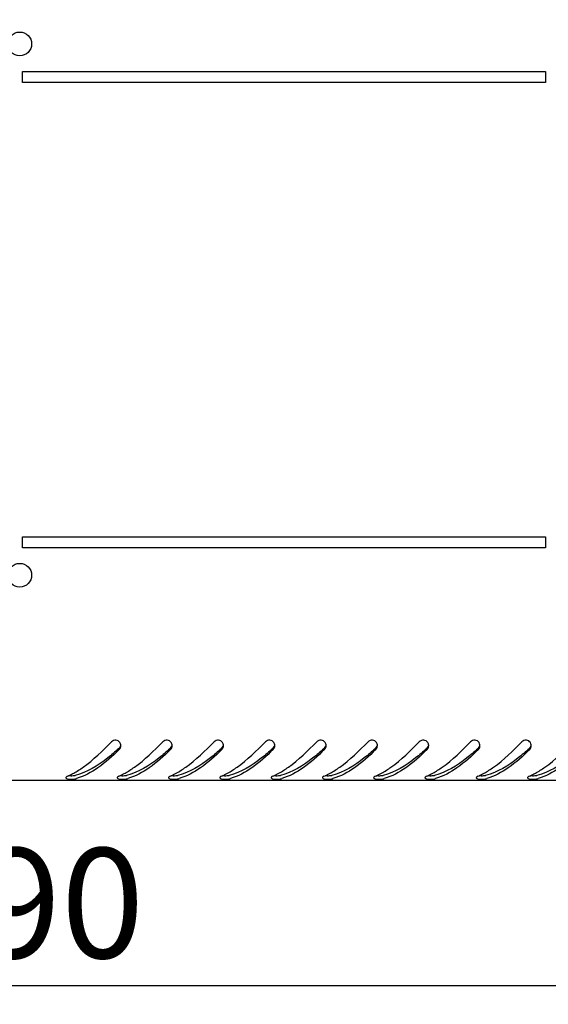
# Model space of a CAD drawing. Units: millimetres. Extents: x 0 to 297, y 0 to 210.
# Drawn here: x 45 to 59, y 31 to 58 of the extents above; entities that cross this region are included whole.
import ezdxf

# ---------------------------------------------------------------- set-up
doc = ezdxf.new("R2010")
doc.units = ezdxf.units.MM
doc.header["$LTSCALE"] = 16.335
doc.header["$PDMODE"] = 3
doc.header["$PDSIZE"] = 1
doc.layers.get('0').update_dxf_attribs({"linetype": 'CONTINUOUS'})
doc.layers.get('Defpoints').update_dxf_attribs({"linetype": 'CONTINUOUS'})
doc.layers.add('02___PRT_ALL_AXES', color=7, linetype='CONTINUOUS')
doc.layers.add('07__ASM_ALL_ANNOTATION', color=7, linetype='CONTINUOUS')
doc.styles.get("Standard").update_dxf_attribs({"font": 'gost.ttf'})
doc.dimstyles.new('DIMSTYLE_1', dxfattribs={"dimtxt": 3, "dimasz": 4, "dimexe": 0.5, "dimexo": 0, "dimgap": 0.75, "dimtad": 1, "dimdec": 3, "dimlfac": 10, "dimtxsty": 'STANDARD', "dimblk": '_FILLED', "dimblk1": '_FILLED', "dimblk2": '_FILLED', "dimcen": 0.09, "dimadec": 0, "dimazin": 0, "dimtp": 0.8, "dimtm": 0.8, "dimtfac": 1, "dimtdec": 3, "dimtofl": 0, "dimtmove": 0, "dimatfit": 3, "dimldrblk": '_FILLED', "dimfxl": 1, "dimtolj": 1, "dimarcsym": 0})
doc.dimstyles.new('DIMSTYLE_2', dxfattribs={"dimtxt": 3, "dimasz": 4, "dimexe": 0.5, "dimexo": 0, "dimgap": 0.75, "dimtad": 1, "dimdec": 3, "dimlfac": 10, "dimtxsty": 'STANDARD', "dimblk": '_FILLED', "dimblk1": '_FILLED', "dimblk2": '_FILLED', "dimcen": 0.09, "dimadec": 0, "dimazin": 0, "dimtp": 0.5, "dimtm": 0.5, "dimtfac": 1, "dimtdec": 3, "dimtofl": 0, "dimtmove": 0, "dimatfit": 3, "dimldrblk": '_FILLED', "dimfxl": 1, "dimtolj": 1, "dimarcsym": 0})
doc.dimstyles.new('DIMSTYLE_3', dxfattribs={"dimtxt": 3, "dimasz": 4, "dimexe": 0.5, "dimexo": 0, "dimgap": 0.75, "dimtad": 1, "dimdec": 3, "dimlfac": 10, "dimtxsty": 'STANDARD', "dimblk": '_FILLED', "dimblk1": '_FILLED', "dimblk2": '_FILLED', "dimcen": 0.09, "dimadec": 0, "dimazin": 0, "dimtp": 0.3, "dimtm": 0.3, "dimtfac": 1, "dimtdec": 3, "dimtofl": 0, "dimtmove": 0, "dimatfit": 3, "dimldrblk": '_FILLED', "dimfxl": 1, "dimtolj": 1, "dimarcsym": 0})

# ---------------------------------------------------------------- blocks, each defined once
blk = doc.blocks.new('_FILLED')
at = {"color": 0, "linetype": 'ByBlock'}
blk.add_solid([(0, 0), (-1, 0.125), (-1, -0.125)], dxfattribs=at)
blk = doc.blocks.new('*D7')
at = {"layer": '07__ASM_ALL_ANNOTATION', "color": 0, "linetype": 'Continuous', "lineweight": -2}
for p, q in [((25.413, 43.457), (25.413, 31.009)), ((64.413, 43.457), (64.413, 31.009)), ((29.413, 31.509), (60.413, 31.509))]:
    blk.add_line(p, q, dxfattribs=at)
at = {"layer": 'Defpoints', "color": 0, "linetype": 'Continuous'}
for p in [(25.413, 43.457), (64.413, 43.457), (64.413, 31.509)]:
    blk.add_point(p, dxfattribs=at)
at = {"layer": '07__ASM_ALL_ANNOTATION', "color": 0, "linetype": 'Continuous', "lineweight": -2, "xscale": 4, "yscale": 4, "zscale": 4, "rotation": 180}
blk.add_blockref('_FILLED', (25.413, 31.509), dxfattribs=at)
at = {"layer": '07__ASM_ALL_ANNOTATION', "color": 0, "linetype": 'Continuous', "lineweight": -2, "xscale": 4, "yscale": 4, "zscale": 4}
blk.add_blockref('_FILLED', (64.413, 31.509), dxfattribs=at)
at = {"layer": '07__ASM_ALL_ANNOTATION', "color": 0, "linetype": 'Continuous', "insert": (44.905, 35.259), "char_height": 3, "attachment_point": 2}
blk.add_mtext('\\A1;390', dxfattribs=at)
blk = doc.blocks.new('*D8')
at = {"layer": '07__ASM_ALL_ANNOTATION', "color": 0, "linetype": 'Continuous', "lineweight": -2}
for p, q in [((24.613, 42.707), (24.613, 26.401)), ((65.213, 42.707), (65.213, 26.401)), ((28.613, 26.901), (61.213, 26.901))]:
    blk.add_line(p, q, dxfattribs=at)
at = {"layer": 'Defpoints', "color": 0, "linetype": 'Continuous'}
for p in [(24.613, 42.707), (65.213, 42.707), (65.213, 26.901)]:
    blk.add_point(p, dxfattribs=at)
at = {"layer": '07__ASM_ALL_ANNOTATION', "color": 0, "linetype": 'Continuous', "lineweight": -2, "xscale": 4, "yscale": 4, "zscale": 4, "rotation": 180}
blk.add_blockref('_FILLED', (24.613, 26.901), dxfattribs=at)
at = {"layer": '07__ASM_ALL_ANNOTATION', "color": 0, "linetype": 'Continuous', "lineweight": -2, "xscale": 4, "yscale": 4, "zscale": 4}
blk.add_blockref('_FILLED', (65.213, 26.901), dxfattribs=at)
at = {"layer": '07__ASM_ALL_ANNOTATION', "color": 0, "linetype": 'Continuous', "insert": (44.908, 30.651), "char_height": 3, "attachment_point": 2}
blk.add_mtext('\\A1;406', dxfattribs=at)
blk = doc.blocks.new('*D11')
at = {"layer": '07__ASM_ALL_ANNOTATION', "color": 0, "linetype": 'Continuous', "lineweight": -2}
for p, q in [((77.899, 70.207), (77.899, 80.564)), ((55.113, 66.207), (78.399, 66.207)), ((55.113, 60.707), (78.399, 60.707)), ((77.899, 56.707), (77.899, 52.707))]:
    blk.add_line(p, q, dxfattribs=at)
at = {"layer": 'Defpoints', "color": 0, "linetype": 'Continuous'}
for p in [(55.113, 66.207), (55.113, 60.707), (77.899, 60.707)]:
    blk.add_point(p, dxfattribs=at)
at = {"layer": '07__ASM_ALL_ANNOTATION', "color": 0, "linetype": 'Continuous', "lineweight": -2, "xscale": 4, "yscale": 4, "zscale": 4}
for p, rotation in [((77.899, 66.207), 270), ((77.899, 60.707), 90)]:
    blk.add_blockref('_FILLED', p, dxfattribs=dict(at, rotation=rotation))
at = {"layer": '07__ASM_ALL_ANNOTATION', "color": 0, "linetype": 'Continuous', "insert": (74.149, 74.957), "char_height": 3, "attachment_point": 1, "rotation": 90}
blk.add_mtext('\\A1;55', dxfattribs=at)

msp = doc.modelspace()

# ---------------------------------------------------------------- linework, layer by layer
at = {"color": 7, "linetype": 'Continuous'}
msp.add_line((73.51703, 37.10733), (16.30975, 37.10733), dxfattribs=at)
for centre, radius, start, end in [((42.12191, 44.09823), 8.22704, 311.862668, 312.03443), ((47.52461, 38.05526), 0.1498, 359.863141, 7.762135), ((43.52191, 44.09823), 8.22704, 311.862668, 312.03443), ((48.92461, 38.05526), 0.1498, 359.863141, 7.762135), ((44.92191, 44.09823), 8.22704, 311.862668, 312.03443), ((50.32461, 38.05526), 0.1498, 359.863141, 7.762135), ((46.32191, 44.09823), 8.22704, 311.862668, 312.03443), ((51.72461, 38.05526), 0.1498, 359.863141, 7.762135), ((47.72191, 44.09823), 8.22704, 311.862668, 312.03443), ((53.12461, 38.05526), 0.1498, 359.863141, 7.762135), ((49.12191, 44.09823), 8.22704, 311.862668, 312.03443), ((54.52461, 38.05526), 0.1498, 359.863141, 7.762135), ((50.52191, 44.09823), 8.22704, 311.862668, 312.03443), ((55.92461, 38.05526), 0.1498, 359.863141, 7.762135), ((51.92191, 44.09823), 8.22704, 311.862668, 312.03443), ((57.32461, 38.05526), 0.1498, 359.863141, 7.762135), ((53.32191, 44.09823), 8.22704, 311.862668, 312.03443), ((58.72461, 38.05526), 0.1498, 359.863141, 7.762135), ((45.49757, 38.91255), 1.83696, 293.034189, 297.494721), ((45.39131, 39.12132), 2.07122, 297.435823, 298.742266), ((46.07832, 38.49534), 1.39079, 284.581663, 286.033338), ((46.89757, 38.91255), 1.83696, 293.034189, 297.494721), ((46.79131, 39.12132), 2.07122, 297.435823, 298.742266), ((47.47832, 38.49534), 1.39079, 284.581663, 286.033338), ((48.29757, 38.91255), 1.83696, 293.034189, 297.494721), ((48.19131, 39.12132), 2.07122, 297.435823, 298.742266), ((48.87832, 38.49534), 1.39079, 284.581663, 286.033338), ((49.69757, 38.91255), 1.83696, 293.034189, 297.494721), ((49.59131, 39.12132), 2.07122, 297.435823, 298.742266), ((50.27832, 38.49534), 1.39079, 284.581663, 286.033338), ((51.09757, 38.91255), 1.83696, 293.034189, 297.494721), ((50.99131, 39.12132), 2.07122, 297.435823, 298.742266), ((51.67832, 38.49534), 1.39079, 284.581663, 286.033338), ((52.49757, 38.91255), 1.83696, 293.034189, 297.494721), ((52.39131, 39.12132), 2.07122, 297.435823, 298.742266), ((53.07832, 38.49534), 1.39079, 284.581663, 286.033338), ((53.89757, 38.91255), 1.83696, 293.034189, 297.494721), ((53.79131, 39.12132), 2.07122, 297.435823, 298.742266), ((54.47832, 38.49534), 1.39079, 284.581663, 286.033338), ((55.29757, 38.91255), 1.83696, 293.034189, 297.494721), ((55.19131, 39.12132), 2.07122, 297.435823, 298.742266), ((55.87832, 38.49534), 1.39079, 284.581663, 286.033338), ((56.69757, 38.91255), 1.83696, 293.034189, 297.494721), ((56.59131, 39.12132), 2.07122, 297.435823, 298.742266), ((57.27832, 38.49534), 1.39079, 284.581663, 286.033338), ((58.09757, 38.91255), 1.83696, 293.034189, 297.494721), ((57.99131, 39.12132), 2.07122, 297.435823, 298.742266), ((58.67832, 38.49534), 1.39079, 284.581663, 286.033338)]:
    msp.add_arc(centre, radius, start, end, dxfattribs=at)
for points, knots in [([(46.38729, 37.3053), (46.47649, 37.3542), (46.85403, 37.59793), (47.17658, 37.91464), (47.41841, 38.16257)], [0, 0, 0, 0, 0.22702215, 1, 1, 1, 1]), ([(47.64976, 38.13825), (47.6264, 38.17445), (47.54271, 38.22982), (47.44858, 38.1935), (47.41841, 38.16257)], [0, 0, 0, 0, 0.49931447, 1, 1, 1, 1]), ([(47.78729, 37.3053), (47.87649, 37.3542), (48.25403, 37.59793), (48.57658, 37.91464), (48.81841, 38.16257)], [0, 0, 0, 0, 0.22702215, 1, 1, 1, 1]), ([(49.04976, 38.13825), (49.0264, 38.17445), (48.94271, 38.22982), (48.84858, 38.1935), (48.81841, 38.16257)], [0, 0, 0, 0, 0.49931447, 1, 1, 1, 1]), ([(49.18729, 37.3053), (49.27649, 37.3542), (49.65403, 37.59793), (49.97658, 37.91464), (50.21841, 38.16257)], [0, 0, 0, 0, 0.22702215, 1, 1, 1, 1]), ([(50.44976, 38.13825), (50.4264, 38.17445), (50.34271, 38.22982), (50.24858, 38.1935), (50.21841, 38.16257)], [0, 0, 0, 0, 0.49931447, 1, 1, 1, 1]), ([(50.58729, 37.3053), (50.67649, 37.3542), (51.05403, 37.59793), (51.37658, 37.91464), (51.61841, 38.16257)], [0, 0, 0, 0, 0.22702215, 1, 1, 1, 1]), ([(51.84976, 38.13825), (51.8264, 38.17445), (51.74271, 38.22982), (51.64858, 38.1935), (51.61841, 38.16257)], [0, 0, 0, 0, 0.49931447, 1, 1, 1, 1]), ([(51.98729, 37.3053), (52.07649, 37.3542), (52.45403, 37.59793), (52.77658, 37.91464), (53.01841, 38.16257)], [0, 0, 0, 0, 0.22702215, 1, 1, 1, 1]), ([(53.24976, 38.13825), (53.2264, 38.17445), (53.14271, 38.22982), (53.04858, 38.1935), (53.01841, 38.16257)], [0, 0, 0, 0, 0.49931447, 1, 1, 1, 1]), ([(53.38729, 37.3053), (53.47649, 37.3542), (53.85403, 37.59793), (54.17658, 37.91464), (54.41841, 38.16257)], [0, 0, 0, 0, 0.22702215, 1, 1, 1, 1]), ([(54.64976, 38.13825), (54.6264, 38.17445), (54.54271, 38.22982), (54.44858, 38.1935), (54.41841, 38.16257)], [0, 0, 0, 0, 0.49931447, 1, 1, 1, 1]), ([(54.78729, 37.3053), (54.87649, 37.3542), (55.25403, 37.59793), (55.57658, 37.91464), (55.81841, 38.16257)], [0, 0, 0, 0, 0.22702215, 1, 1, 1, 1]), ([(56.04976, 38.13825), (56.0264, 38.17445), (55.94271, 38.22982), (55.84858, 38.1935), (55.81841, 38.16257)], [0, 0, 0, 0, 0.49931447, 1, 1, 1, 1]), ([(56.18729, 37.3053), (56.27649, 37.3542), (56.65403, 37.59793), (56.97658, 37.91464), (57.21841, 38.16257)], [0, 0, 0, 0, 0.22702215, 1, 1, 1, 1]), ([(57.44976, 38.13825), (57.4264, 38.17445), (57.34271, 38.22982), (57.24858, 38.1935), (57.21841, 38.16257)], [0, 0, 0, 0, 0.49931447, 1, 1, 1, 1]), ([(57.58729, 37.3053), (57.67649, 37.3542), (58.05403, 37.59793), (58.37658, 37.91464), (58.61841, 38.16257)], [0, 0, 0, 0, 0.22702215, 1, 1, 1, 1]), ([(58.84976, 38.13825), (58.8264, 38.17445), (58.74271, 38.22982), (58.64858, 38.1935), (58.61841, 38.16257)], [0, 0, 0, 0, 0.49931447, 1, 1, 1, 1]), ([(58.98729, 37.3053), (59.07649, 37.3542), (59.45403, 37.59793), (59.77658, 37.91464), (60.01841, 38.16257)], [0, 0, 0, 0, 0.22702215, 1, 1, 1, 1]), ([(47.6122, 37.97117), (47.51604, 37.885), (47.16466, 37.58459), (46.75476, 37.3248), (46.42847, 37.24623)], [0, 0, 0, 0, 0.27783754, 1, 1, 1, 1]), ([(47.63055, 37.95008), (47.44727, 37.77165), (47.09566, 37.45337), (46.67189, 37.21882), (46.46245, 37.15865)], [0, 0, 0, 0, 0.53998681, 1, 1, 1, 1]), ([(49.0122, 37.97117), (48.91604, 37.885), (48.56466, 37.58459), (48.15476, 37.3248), (47.82847, 37.24623)], [0, 0, 0, 0, 0.27783754, 1, 1, 1, 1]), ([(49.03055, 37.95008), (48.84727, 37.77165), (48.49566, 37.45337), (48.07189, 37.21882), (47.86245, 37.15865)], [0, 0, 0, 0, 0.53998681, 1, 1, 1, 1]), ([(50.4122, 37.97117), (50.31604, 37.885), (49.96466, 37.58459), (49.55476, 37.3248), (49.22847, 37.24623)], [0, 0, 0, 0, 0.27783754, 1, 1, 1, 1]), ([(50.43055, 37.95008), (50.24727, 37.77165), (49.89566, 37.45337), (49.47189, 37.21882), (49.26245, 37.15865)], [0, 0, 0, 0, 0.53998681, 1, 1, 1, 1]), ([(51.8122, 37.97117), (51.71604, 37.885), (51.36466, 37.58459), (50.95476, 37.3248), (50.62847, 37.24623)], [0, 0, 0, 0, 0.27783754, 1, 1, 1, 1]), ([(51.83055, 37.95008), (51.64727, 37.77165), (51.29566, 37.45337), (50.87189, 37.21882), (50.66245, 37.15865)], [0, 0, 0, 0, 0.53998681, 1, 1, 1, 1]), ([(53.2122, 37.97117), (53.11604, 37.885), (52.76466, 37.58459), (52.35476, 37.3248), (52.02847, 37.24623)], [0, 0, 0, 0, 0.27783754, 1, 1, 1, 1]), ([(53.23055, 37.95008), (53.04727, 37.77165), (52.69566, 37.45337), (52.27189, 37.21882), (52.06245, 37.15865)], [0, 0, 0, 0, 0.53998681, 1, 1, 1, 1]), ([(54.6122, 37.97117), (54.51604, 37.885), (54.16466, 37.58459), (53.75476, 37.3248), (53.42847, 37.24623)], [0, 0, 0, 0, 0.27783754, 1, 1, 1, 1]), ([(54.63055, 37.95008), (54.44727, 37.77165), (54.09566, 37.45337), (53.67189, 37.21882), (53.46245, 37.15865)], [0, 0, 0, 0, 0.53998681, 1, 1, 1, 1]), ([(56.0122, 37.97117), (55.91604, 37.885), (55.56466, 37.58459), (55.15476, 37.3248), (54.82847, 37.24623)], [0, 0, 0, 0, 0.27783754, 1, 1, 1, 1]), ([(56.03055, 37.95008), (55.84727, 37.77165), (55.49566, 37.45337), (55.07189, 37.21882), (54.86245, 37.15865)], [0, 0, 0, 0, 0.53998681, 1, 1, 1, 1]), ([(57.4122, 37.97117), (57.31604, 37.885), (56.96466, 37.58459), (56.55476, 37.3248), (56.22847, 37.24623)], [0, 0, 0, 0, 0.27783754, 1, 1, 1, 1]), ([(57.43055, 37.95008), (57.24727, 37.77165), (56.89566, 37.45337), (56.47189, 37.21882), (56.26245, 37.15865)], [0, 0, 0, 0, 0.53998681, 1, 1, 1, 1]), ([(58.8122, 37.97117), (58.71604, 37.885), (58.36466, 37.58459), (57.95476, 37.3248), (57.62847, 37.24623)], [0, 0, 0, 0, 0.27783754, 1, 1, 1, 1]), ([(58.83055, 37.95008), (58.64727, 37.77165), (58.29566, 37.45337), (57.87189, 37.21882), (57.66245, 37.15865)], [0, 0, 0, 0, 0.53998681, 1, 1, 1, 1]), ([(60.2122, 37.97117), (60.11604, 37.885), (59.76466, 37.58459), (59.35476, 37.3248), (59.02847, 37.24623)], [0, 0, 0, 0, 0.27783754, 1, 1, 1, 1]), ([(60.23055, 37.95008), (60.04727, 37.77165), (59.69566, 37.45337), (59.27189, 37.21882), (59.06245, 37.15865)], [0, 0, 0, 0, 0.53998681, 1, 1, 1, 1]), ([(46.17248, 37.18137), (46.17232, 37.15758), (46.27058, 37.13599), (46.32685, 37.13688), (46.37298, 37.14073)], [0, 0, 0, 0, 0.33946984, 1, 1, 1, 1]), ([(46.18094, 37.19925), (46.17846, 37.19654), (46.17437, 37.1911), (46.1725, 37.1844), (46.17248, 37.18137)], [0, 0, 0, 0, 0.5487279, 1, 1, 1, 1]), ([(47.57248, 37.18137), (47.57232, 37.15758), (47.67058, 37.13599), (47.72685, 37.13688), (47.77298, 37.14073)], [0, 0, 0, 0, 0.33946984, 1, 1, 1, 1]), ([(47.58094, 37.19925), (47.57846, 37.19654), (47.57437, 37.1911), (47.5725, 37.1844), (47.57248, 37.18137)], [0, 0, 0, 0, 0.5487279, 1, 1, 1, 1]), ([(48.97248, 37.18137), (48.97232, 37.15758), (49.07058, 37.13599), (49.12685, 37.13688), (49.17298, 37.14073)], [0, 0, 0, 0, 0.33946984, 1, 1, 1, 1]), ([(48.98094, 37.19925), (48.97846, 37.19654), (48.97437, 37.1911), (48.9725, 37.1844), (48.97248, 37.18137)], [0, 0, 0, 0, 0.5487279, 1, 1, 1, 1]), ([(50.37248, 37.18137), (50.37232, 37.15758), (50.47058, 37.13599), (50.52685, 37.13688), (50.57298, 37.14073)], [0, 0, 0, 0, 0.33946984, 1, 1, 1, 1]), ([(50.38094, 37.19925), (50.37846, 37.19654), (50.37437, 37.1911), (50.3725, 37.1844), (50.37248, 37.18137)], [0, 0, 0, 0, 0.5487279, 1, 1, 1, 1]), ([(51.77248, 37.18137), (51.77232, 37.15758), (51.87058, 37.13599), (51.92685, 37.13688), (51.97298, 37.14073)], [0, 0, 0, 0, 0.33946984, 1, 1, 1, 1]), ([(51.78094, 37.19925), (51.77846, 37.19654), (51.77437, 37.1911), (51.7725, 37.1844), (51.77248, 37.18137)], [0, 0, 0, 0, 0.5487279, 1, 1, 1, 1]), ([(53.17248, 37.18137), (53.17232, 37.15758), (53.27058, 37.13599), (53.32685, 37.13688), (53.37298, 37.14073)], [0, 0, 0, 0, 0.33946984, 1, 1, 1, 1]), ([(53.18094, 37.19925), (53.17846, 37.19654), (53.17437, 37.1911), (53.1725, 37.1844), (53.17248, 37.18137)], [0, 0, 0, 0, 0.5487279, 1, 1, 1, 1]), ([(54.57248, 37.18137), (54.57232, 37.15758), (54.67058, 37.13599), (54.72685, 37.13688), (54.77298, 37.14073)], [0, 0, 0, 0, 0.33946984, 1, 1, 1, 1]), ([(54.58094, 37.19925), (54.57846, 37.19654), (54.57437, 37.1911), (54.5725, 37.1844), (54.57248, 37.18137)], [0, 0, 0, 0, 0.5487279, 1, 1, 1, 1]), ([(55.97248, 37.18137), (55.97232, 37.15758), (56.07058, 37.13599), (56.12685, 37.13688), (56.17298, 37.14073)], [0, 0, 0, 0, 0.33946984, 1, 1, 1, 1]), ([(55.98094, 37.19925), (55.97846, 37.19654), (55.97437, 37.1911), (55.9725, 37.1844), (55.97248, 37.18137)], [0, 0, 0, 0, 0.5487279, 1, 1, 1, 1]), ([(57.37248, 37.18137), (57.37232, 37.15758), (57.47058, 37.13599), (57.52685, 37.13688), (57.57298, 37.14073)], [0, 0, 0, 0, 0.33946984, 1, 1, 1, 1]), ([(57.38094, 37.19925), (57.37846, 37.19654), (57.37437, 37.1911), (57.3725, 37.1844), (57.37248, 37.18137)], [0, 0, 0, 0, 0.5487279, 1, 1, 1, 1]), ([(58.77248, 37.18137), (58.77232, 37.15758), (58.87058, 37.13599), (58.92685, 37.13688), (58.97298, 37.14073)], [0, 0, 0, 0, 0.33946984, 1, 1, 1, 1]), ([(58.78094, 37.19925), (58.77846, 37.19654), (58.77437, 37.1911), (58.7725, 37.1844), (58.77248, 37.18137)], [0, 0, 0, 0, 0.5487279, 1, 1, 1, 1])]:
    msp.add_open_spline(points, degree=3, knots=knots, dxfattribs=at)
for points in [[(47.63055, 37.98766), (47.64578, 38.00139), (47.65812, 38.01912), (47.66558, 38.03822)], [(47.63055, 37.95008), (47.64629, 37.96541), (47.65862, 37.98497), (47.66594, 38.00568)], [(47.67303, 38.07549), (47.67001, 38.0976), (47.66186, 38.11951), (47.64976, 38.13825)], [(47.66594, 38.00568), (47.67148, 38.02138), (47.67436, 38.03826), (47.6744, 38.0549)], [(49.03055, 37.98766), (49.04578, 38.00139), (49.05812, 38.01912), (49.06558, 38.03822)], [(49.03055, 37.95008), (49.04629, 37.96541), (49.05862, 37.98497), (49.06594, 38.00568)], [(49.07303, 38.07549), (49.07001, 38.0976), (49.06186, 38.11951), (49.04976, 38.13825)], [(49.06594, 38.00568), (49.07148, 38.02138), (49.07436, 38.03826), (49.0744, 38.0549)], [(50.43055, 37.98766), (50.44578, 38.00139), (50.45812, 38.01912), (50.46558, 38.03822)], [(50.43055, 37.95008), (50.44629, 37.96541), (50.45862, 37.98497), (50.46594, 38.00568)], [(50.47303, 38.07549), (50.47001, 38.0976), (50.46186, 38.11951), (50.44976, 38.13825)], [(50.46594, 38.00568), (50.47148, 38.02138), (50.47436, 38.03826), (50.4744, 38.0549)], [(51.83055, 37.98766), (51.84578, 38.00139), (51.85812, 38.01912), (51.86558, 38.03822)], [(51.83055, 37.95008), (51.84629, 37.96541), (51.85862, 37.98497), (51.86594, 38.00568)], [(51.87303, 38.07549), (51.87001, 38.0976), (51.86186, 38.11951), (51.84976, 38.13825)], [(51.86594, 38.00568), (51.87148, 38.02138), (51.87436, 38.03826), (51.8744, 38.0549)], [(53.23055, 37.98766), (53.24578, 38.00139), (53.25812, 38.01912), (53.26558, 38.03822)], [(53.23055, 37.95008), (53.24629, 37.96541), (53.25862, 37.98497), (53.26594, 38.00568)], [(53.27303, 38.07549), (53.27001, 38.0976), (53.26186, 38.11951), (53.24976, 38.13825)], [(53.26594, 38.00568), (53.27148, 38.02138), (53.27436, 38.03826), (53.2744, 38.0549)], [(54.63055, 37.98766), (54.64578, 38.00139), (54.65812, 38.01912), (54.66558, 38.03822)], [(54.63055, 37.95008), (54.64629, 37.96541), (54.65862, 37.98497), (54.66594, 38.00568)], [(54.67303, 38.07549), (54.67001, 38.0976), (54.66186, 38.11951), (54.64976, 38.13825)], [(54.66594, 38.00568), (54.67148, 38.02138), (54.67436, 38.03826), (54.6744, 38.0549)], [(56.03055, 37.98766), (56.04578, 38.00139), (56.05812, 38.01912), (56.06558, 38.03822)], [(56.03055, 37.95008), (56.04629, 37.96541), (56.05862, 37.98497), (56.06594, 38.00568)], [(56.07303, 38.07549), (56.07001, 38.0976), (56.06186, 38.11951), (56.04976, 38.13825)], [(56.06594, 38.00568), (56.07148, 38.02138), (56.07436, 38.03826), (56.0744, 38.0549)], [(57.43055, 37.98766), (57.44578, 38.00139), (57.45812, 38.01912), (57.46558, 38.03822)], [(57.43055, 37.95008), (57.44629, 37.96541), (57.45862, 37.98497), (57.46594, 38.00568)], [(57.47303, 38.07549), (57.47001, 38.0976), (57.46186, 38.11951), (57.44976, 38.13825)], [(57.46594, 38.00568), (57.47148, 38.02138), (57.47436, 38.03826), (57.4744, 38.0549)], [(58.83055, 37.98766), (58.84578, 38.00139), (58.85812, 38.01912), (58.86558, 38.03822)], [(58.83055, 37.95008), (58.84629, 37.96541), (58.85862, 37.98497), (58.86594, 38.00568)], [(58.87303, 38.07549), (58.87001, 38.0976), (58.86186, 38.11951), (58.84976, 38.13825)], [(58.86594, 38.00568), (58.87148, 38.02138), (58.87436, 38.03826), (58.8744, 38.0549)], [(46.21633, 37.22204), (46.20342, 37.21657), (46.19043, 37.20959), (46.18094, 37.19925)], [(46.24885, 37.24054), (46.26727, 37.23822), (46.28585, 37.23707), (46.30441, 37.2366)], [(46.30441, 37.2366), (46.32694, 37.23603), (46.34953, 37.23648), (46.372, 37.23818)], [(46.372, 37.23818), (46.39096, 37.23961), (46.40998, 37.24178), (46.42847, 37.24623)], [(46.37298, 37.14073), (46.39163, 37.14229), (46.41035, 37.14463), (46.42847, 37.14934)], [(47.61633, 37.22204), (47.60342, 37.21657), (47.59043, 37.20959), (47.58094, 37.19925)], [(47.64885, 37.24054), (47.66727, 37.23822), (47.68585, 37.23707), (47.70441, 37.2366)], [(47.70441, 37.2366), (47.72694, 37.23603), (47.74953, 37.23648), (47.772, 37.23818)], [(47.772, 37.23818), (47.79096, 37.23961), (47.80998, 37.24178), (47.82847, 37.24623)], [(47.77298, 37.14073), (47.79163, 37.14229), (47.81035, 37.14463), (47.82847, 37.14934)], [(49.01633, 37.22204), (49.00342, 37.21657), (48.99043, 37.20959), (48.98094, 37.19925)], [(49.04885, 37.24054), (49.06727, 37.23822), (49.08585, 37.23707), (49.10441, 37.2366)], [(49.10441, 37.2366), (49.12694, 37.23603), (49.14953, 37.23648), (49.172, 37.23818)], [(49.172, 37.23818), (49.19096, 37.23961), (49.20998, 37.24178), (49.22847, 37.24623)], [(49.17298, 37.14073), (49.19163, 37.14229), (49.21035, 37.14463), (49.22847, 37.14934)], [(50.41633, 37.22204), (50.40342, 37.21657), (50.39043, 37.20959), (50.38094, 37.19925)], [(50.44885, 37.24054), (50.46727, 37.23822), (50.48585, 37.23707), (50.50441, 37.2366)], [(50.50441, 37.2366), (50.52694, 37.23603), (50.54953, 37.23648), (50.572, 37.23818)], [(50.572, 37.23818), (50.59096, 37.23961), (50.60998, 37.24178), (50.62847, 37.24623)], [(50.57298, 37.14073), (50.59163, 37.14229), (50.61035, 37.14463), (50.62847, 37.14934)], [(51.81633, 37.22204), (51.80342, 37.21657), (51.79043, 37.20959), (51.78094, 37.19925)], [(51.84885, 37.24054), (51.86727, 37.23822), (51.88585, 37.23707), (51.90441, 37.2366)], [(51.90441, 37.2366), (51.92694, 37.23603), (51.94953, 37.23648), (51.972, 37.23818)], [(51.972, 37.23818), (51.99096, 37.23961), (52.00998, 37.24178), (52.02847, 37.24623)], [(51.97298, 37.14073), (51.99163, 37.14229), (52.01035, 37.14463), (52.02847, 37.14934)], [(53.21633, 37.22204), (53.20342, 37.21657), (53.19043, 37.20959), (53.18094, 37.19925)], [(53.24885, 37.24054), (53.26727, 37.23822), (53.28585, 37.23707), (53.30441, 37.2366)], [(53.30441, 37.2366), (53.32694, 37.23603), (53.34953, 37.23648), (53.372, 37.23818)], [(53.372, 37.23818), (53.39096, 37.23961), (53.40998, 37.24178), (53.42847, 37.24623)], [(53.37298, 37.14073), (53.39163, 37.14229), (53.41035, 37.14463), (53.42847, 37.14934)], [(54.61633, 37.22204), (54.60342, 37.21657), (54.59043, 37.20959), (54.58094, 37.19925)], [(54.64885, 37.24054), (54.66727, 37.23822), (54.68585, 37.23707), (54.70441, 37.2366)], [(54.70441, 37.2366), (54.72694, 37.23603), (54.74953, 37.23648), (54.772, 37.23818)], [(54.772, 37.23818), (54.79096, 37.23961), (54.80998, 37.24178), (54.82847, 37.24623)], [(54.77298, 37.14073), (54.79163, 37.14229), (54.81035, 37.14463), (54.82847, 37.14934)], [(56.01633, 37.22204), (56.00342, 37.21657), (55.99043, 37.20959), (55.98094, 37.19925)], [(56.04885, 37.24054), (56.06727, 37.23822), (56.08585, 37.23707), (56.10441, 37.2366)], [(56.10441, 37.2366), (56.12694, 37.23603), (56.14953, 37.23648), (56.172, 37.23818)], [(56.172, 37.23818), (56.19096, 37.23961), (56.20998, 37.24178), (56.22847, 37.24623)], [(56.17298, 37.14073), (56.19163, 37.14229), (56.21035, 37.14463), (56.22847, 37.14934)], [(57.41633, 37.22204), (57.40342, 37.21657), (57.39043, 37.20959), (57.38094, 37.19925)], [(57.44885, 37.24054), (57.46727, 37.23822), (57.48585, 37.23707), (57.50441, 37.2366)], [(57.50441, 37.2366), (57.52694, 37.23603), (57.54953, 37.23648), (57.572, 37.23818)], [(57.572, 37.23818), (57.59096, 37.23961), (57.60998, 37.24178), (57.62847, 37.24623)], [(57.57298, 37.14073), (57.59163, 37.14229), (57.61035, 37.14463), (57.62847, 37.14934)], [(58.81633, 37.22204), (58.80342, 37.21657), (58.79043, 37.20959), (58.78094, 37.19925)], [(58.84885, 37.24054), (58.86727, 37.23822), (58.88585, 37.23707), (58.90441, 37.2366)], [(58.90441, 37.2366), (58.92694, 37.23603), (58.94953, 37.23648), (58.972, 37.23818)], [(58.972, 37.23818), (58.99096, 37.23961), (59.00998, 37.24178), (59.02847, 37.24623)], [(58.97298, 37.14073), (58.99163, 37.14229), (59.01035, 37.14463), (59.02847, 37.14934)]]:
    msp.add_open_spline(points, degree=3, dxfattribs=at)
at = {"layer": '02___PRT_ALL_AXES', "color": 7, "linetype": 'Continuous'}
for p, q in [((44.98839, 56.15733), (44.98839, 56.45733)), ((44.98839, 56.45733), (59.26339, 56.45733)), ((59.26339, 56.45733), (59.26339, 56.15733)), ((59.26339, 56.15733), (44.98839, 56.15733)), ((44.98839, 43.75733), (59.26339, 43.75733)), ((44.98839, 43.45733), (44.98839, 43.75733)), ((59.26339, 43.75733), (59.26339, 43.45733)), ((59.26339, 43.45733), (44.98839, 43.45733))]:
    msp.add_line(p, q, dxfattribs=at)
for centre in [(44.91339, 57.20733), (44.91339, 42.70733)]:
    msp.add_circle(centre, 0.325, dxfattribs=at)

# ---------------------------------------------------------------- dimensions: what is measured, and where the dimension line sits
at = {"layer": '07__ASM_ALL_ANNOTATION', "color": 7, "linetype": 'Continuous'}
dim = msp.add_linear_dim(base=(77.89898, 60.70733), p1=(55.11339, 66.20733), p2=(55.11339, 60.70733), angle=270, dimstyle='DIMSTYLE_3', dxfattribs=at)
dim.commit()
dim.dimension.update_dxf_attribs({"geometry": '*D11', "text_midpoint": (77.89898, 77.3859), "dimtype": 160})
for base, p1, p2, dimstyle, picture, middle in [((64.41339, 31.50864), (25.41339, 43.45733), (64.41339, 43.45733), 'DIMSTYLE_2', '*D7', (44.90512, 31.50864)), ((65.21339, 26.90062), (24.61339, 42.70733), (65.21339, 42.70733), 'DIMSTYLE_1', '*D8', (44.90787, 26.90062))]:
    dim = msp.add_linear_dim(base=base, p1=p1, p2=p2, dimstyle=dimstyle, dxfattribs=at)
    dim.commit()
    dim.dimension.update_dxf_attribs({"geometry": picture, "text_midpoint": middle, "dimtype": 160})

doc.saveas('drawing.dxf')
